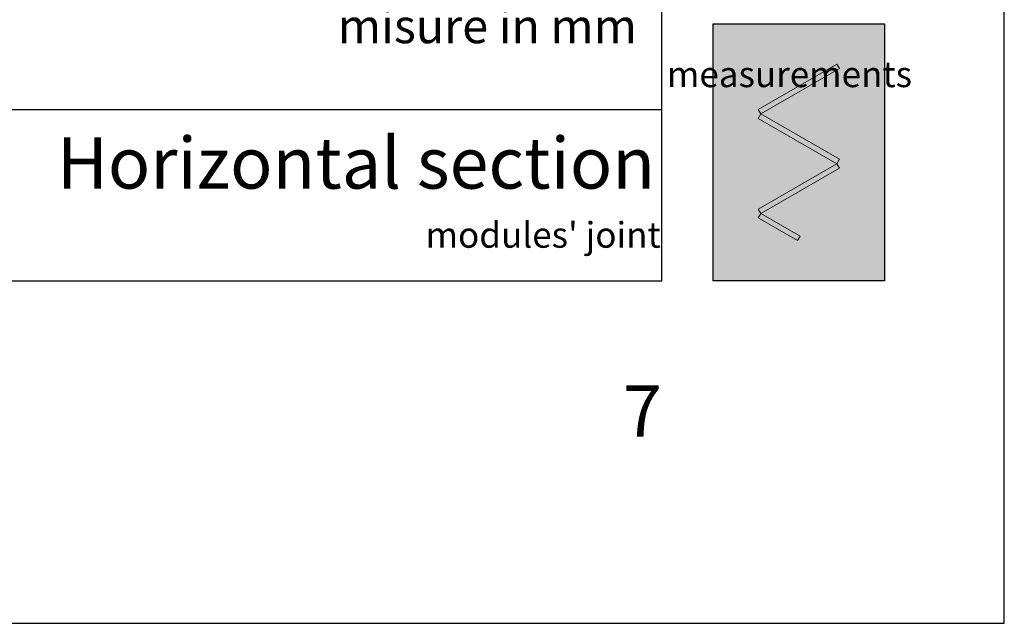
# Paper-space layout 'Layout1' of a CAD drawing. Units: millimetres. Extents: x -2961 to 1951, y -4784 to -101.
# Drawn here: x -581 to -524, y -3262 to -3226 of the extents above; entities that cross this region are included whole.
import ezdxf

# ---------------------------------------------------------------- set-up
doc = ezdxf.new("R2010")
doc.units = ezdxf.units.MM
doc.layers.add('0.30', color=170, linetype='Continuous', lineweight=30)
doc.layers.add('AN_GRIGIO MEDIO', color=7, linetype='Continuous', lineweight=0, true_color=0x97999b)
doc.layers.add('AN_TESTO 0', color=7, linetype='Continuous', lineweight=9, true_color=0x000000)
doc.layers.add('AN_TESTO 35', color=7, linetype='Continuous', true_color=0x231f20)
doc.layers.add('AN_TESTO SENAPE', color=7, linetype='Continuous', true_color=0x8fc039)
doc.layers.add('NO PLOT', color=1, linetype='Continuous', plot=False)
doc.styles.get("Standard").update_dxf_attribs({"font": 'arial.ttf'})

psp = doc.layouts.get("Layout1")

# ---------------------------------------------------------------- hatches: boundary and pattern name
at = {"layer": 'AN_GRIGIO MEDIO', "transparency": 33554687}
h = psp.add_hatch(color=256, dxfattribs=at)
h.dxf.hatch_style = 1
h.paths.add_polyline_path([(-540.8132, -3241.5085), (-540.8132, -3226.5085), (-530.8132, -3226.5085), (-530.8132, -3241.5085)])
at = {"layer": 'AN_TESTO 0'}
h = psp.add_hatch(color=256, dxfattribs=at)
h.dxf.hatch_style = 1
h.paths.add_polyline_path([(-538.0317, -3231.7624), (-538.1817, -3231.5026), (-533.5947, -3228.8543), (-533.4447, -3229.1141)])
h.paths.add_polyline_path([(-538.1817, -3232.0222), (-538.0317, -3231.7624), (-533.4447, -3234.4108), (-533.5947, -3234.6706)])
h.paths.add_polyline_path([(-538.0317, -3237.5787), (-538.1817, -3237.3189), (-533.5947, -3234.6706), (-533.4447, -3234.9304)])
h.paths.add_polyline_path([(-538.1817, -3237.8385), (-538.0317, -3237.5787), (-535.7382, -3238.9029), (-535.8882, -3239.1627)])

# ---------------------------------------------------------------- linework, layer by layer
at = {"layer": '0.30'}
psp.add_lwpolyline([(-543.8132, -3231.5085), (-543.8132, -3174.8085), (-638.8132, -3174.8085), (-638.8132, -3231.5085)], close=True, dxfattribs=at)
at = {"layer": 'AN_TESTO 0'}
for points in [[(-538.0317, -3231.7624), (-538.1817, -3231.5026), (-533.5947, -3228.8543), (-533.4447, -3229.1141)], [(-538.1817, -3232.0222), (-538.0317, -3231.7624), (-533.4447, -3234.4108), (-533.5947, -3234.6706)], [(-538.0317, -3237.5787), (-538.1817, -3237.3189), (-533.5947, -3234.6706), (-533.4447, -3234.9304)], [(-538.1817, -3237.8385), (-538.0317, -3237.5787), (-535.7382, -3238.9029), (-535.8882, -3239.1627)]]:
    psp.add_lwpolyline(points, close=True, dxfattribs=at)
at = {"layer": 'NO PLOT'}
for points in [[(-733.8132, -2964.5085), (-733.8132, -3261.5085), (-523.8132, -3261.5085), (-523.8132, -2964.5085)], [(-713.8132, -2984.5085), (-713.8132, -3241.5085), (-543.8132, -3241.5085), (-543.8132, -2984.5085)], [(-540.8132, -3241.5085), (-540.8132, -3226.5085), (-530.8132, -3226.5085), (-530.8132, -3241.5085)]]:
    psp.add_lwpolyline(points, close=True, dxfattribs=at)

# ---------------------------------------------------------------- texts
at = {"layer": 'AN_TESTO 0', "insert": (-543.8132, -3247.6142), "char_height": 3, "attachment_point": 3}
psp.add_mtext_dynamic_manual_height_columns('7', width=170, gutter_width=12.5, heights=[0], dxfattribs=at)
at = {"layer": 'AN_TESTO 35', "insert": (-545.2651, -3225.6312), "char_height": 2, "attachment_point": 3}
psp.add_mtext_dynamic_manual_height_columns('misure in mm', width=63, gutter_width=12.5, heights=[0], dxfattribs=at)
at = {"layer": 'AN_TESTO SENAPE', "attachment_point": 1}
for s, width, gutter_width, insert, char_height in [('\\pi43.12756;measurements in mm', 63, 12.5, (-608.2073, -3228.6971), 1.5), ('\\A1;{\\fFranklin Gothic Demi|b0|i0|c0|p34;Horizontal section}', 110, 25, (-579.1429, -3233.1235), 3), ("\\A1;{\\fFranklin Gothic Demi|b0|i0|c0|p34;\\H0.5x;modules' joint}", 110, 25, (-557.609, -3238.0754), 3)]:
    psp.add_mtext_dynamic_manual_height_columns(s, width=width, gutter_width=gutter_width, heights=[0], dxfattribs=dict(at, insert=insert, char_height=char_height))

doc.saveas('drawing.dxf')
